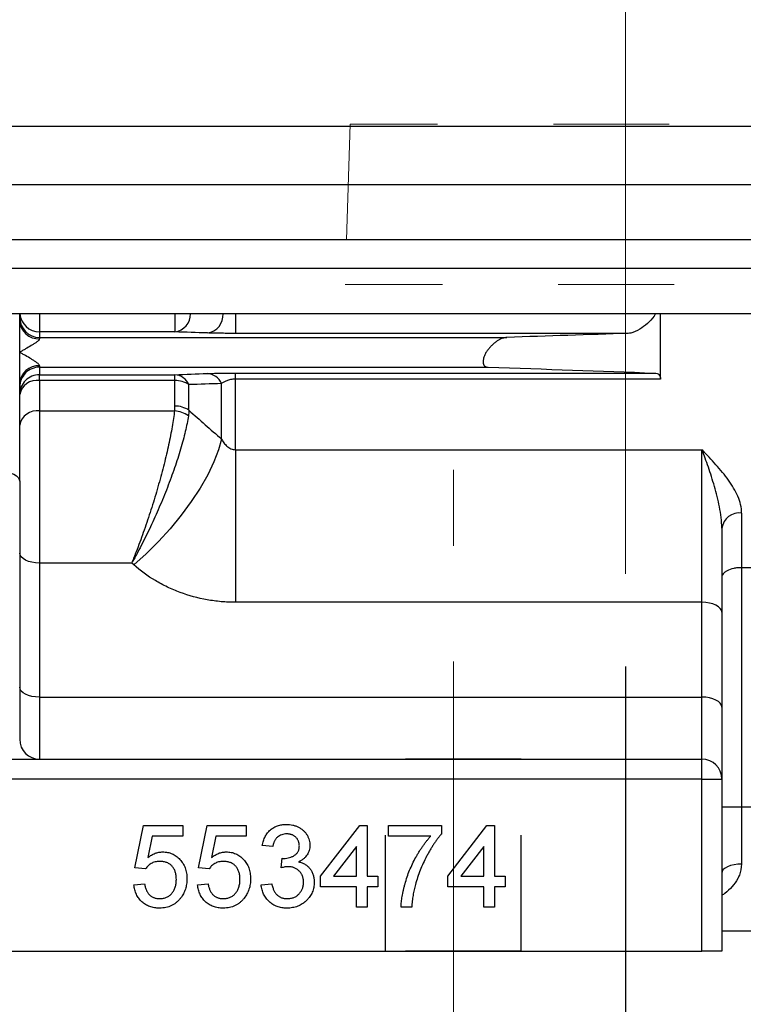
# Model space of a CAD drawing. Units: inches. Extents: x 0 to 16.8, y 0 to 10.8.
# Drawn here: x 5.3 to 6, y 4.6 to 5.4 of the extents above; entities that cross this region are included whole.
import ezdxf

# ---------------------------------------------------------------- set-up
doc = ezdxf.new("R2010")
doc.units = ezdxf.units.IN
doc.header["$MEASUREMENT"] = 0
doc.linetypes.add('CENTERX2', pattern=[0.8, 0.5, -0.1, 0.1, -0.1])
doc.linetypes.add('HIDDEN', pattern=[0.075, 0.05, -0.025])
for name, color, linetype in [('CENTER', 16, 'CENTERX2'), ('DIMENSION', 5, 'Continuous'), ('HIDDEN', 7, 'HIDDEN')]:
    doc.layers.add(name, color=color, linetype=linetype)
doc.styles.add('SLDTEXTSTYLE0', font='TXT', dxfattribs={"width": 0.605})
doc.dimstyles.new('SLDDIMSTYLE0', dxfattribs={"dimtxt": 0.1, "dimasz": 0.1, "dimexe": 0, "dimexo": 0.0625, "dimgap": 0.025, "dimtad": 0, "dimtih": 1, "dimtoh": 1, "dimlfac": 7, "dimrnd": 1e-09, "dimzin": 12, "dimdsep": 46, "dimtxsty": 'SLDTEXTSTYLE0', "dimsah": 1, "dimcen": 0.09, "dimadec": 0, "dimazin": 3, "dimtfac": 1, "dimtofl": 0, "dimtmove": 0, "dimatfit": 3, "dimfxl": 1, "dimfrac": 2, "dimtolj": 1, "dimtzin": 12, "dimarcsym": 0})
doc.dimstyles.new('SLDDIMSTYLE1', dxfattribs={"dimtxt": 0.1, "dimasz": 0.1, "dimexe": 0, "dimexo": 0.0625, "dimgap": 0.025, "dimtad": 0, "dimtih": 1, "dimtoh": 1, "dimlfac": 7, "dimrnd": 1e-09, "dimzin": 12, "dimdsep": 46, "dimtxsty": 'SLDTEXTSTYLE0', "dimsah": 1, "dimcen": 0.09, "dimadec": 0, "dimazin": 3, "dimtfac": 1, "dimtdec": 3, "dimtofl": 0, "dimtmove": 0, "dimatfit": 3, "dimfxl": 1, "dimfrac": 2, "dimtolj": 1, "dimtzin": 12, "dimarcsym": 0})
doc.dimstyles.new('SLDDIMSTYLE3', dxfattribs={"dimtxt": 0.1, "dimasz": 0.1, "dimexe": 0, "dimexo": 0.0625, "dimgap": 0.025, "dimtad": 0, "dimtih": 1, "dimtoh": 1, "dimlfac": 7, "dimrnd": 1e-09, "dimzin": 4, "dimdsep": 46, "dimtxsty": 'SLDTEXTSTYLE0', "dimsah": 1, "dimcen": 0.09, "dimadec": 0, "dimazin": 1, "dimtfac": 1, "dimtofl": 0, "dimtmove": 0, "dimatfit": 3, "dimfxl": 1, "dimfrac": 2, "dimtolj": 1, "dimtzin": 12, "dimarcsym": 0})
doc.dimstyles.new('SLDDIMSTYLE4', dxfattribs={"dimtxt": 0.1, "dimasz": 0.1, "dimexe": 0, "dimexo": 0.0625, "dimgap": 0.025, "dimtad": 0, "dimtih": 1, "dimtoh": 1, "dimlfac": 7, "dimrnd": 1e-09, "dimzin": 12, "dimdsep": 46, "dimtxsty": 'SLDTEXTSTYLE0', "dimsah": 1, "dimcen": 0.09, "dimadec": 0, "dimazin": 3, "dimtfac": 1, "dimtmove": 0, "dimatfit": 0, "dimfxl": 1, "dimfrac": 2, "dimtolj": 1, "dimtzin": 12, "dimarcsym": 0})

# ---------------------------------------------------------------- blocks, each defined once
blk = doc.blocks.new('_D_4')
at = {"layer": 'DIMENSION'}
for p, q in [((5.94878, 4.54452), (5.94878, 2.59601)), ((1.91306, 4.51737), (1.91306, 2.59601)), ((1.91306, 2.69601), (3.75917, 2.69601)), ((5.94878, 2.69601), (3.88707, 2.69601))]:
    blk.add_line(p, q, dxfattribs=at)
for centre, start, end in [((3.93076, 2.68455), 153.43495, 206.56505), ((3.71548, 2.68455), 333.43495, 26.56505)]:
    blk.add_arc(centre, 0.17159, start, end, dxfattribs=at)
for points in [[(1.91306, 2.69601), (2.01306, 2.68101), (2.01306, 2.71101)], [(5.94878, 2.69601), (5.84878, 2.71101), (5.84878, 2.68101)]]:
    blk.add_solid(points, dxfattribs=at)
at = {"layer": 'DIMENSION', "insert": (3.77729, 2.73673), "char_height": 0.1, "attachment_point": 1, "style": 'SLDTEXTSTYLE0'}
blk.add_mtext('B', dxfattribs=at)
blk = doc.blocks.new('_D_9')
at = {"layer": 'DIMENSION'}
for p, q in [((6.78903, 5.8323), (6.78903, 4.15727)), ((5.71699, 4.26737), (5.71699, 4.15727)), ((5.71699, 4.25727), (6.16215, 4.25727)), ((6.78903, 4.25727), (6.42952, 4.25727))]:
    blk.add_line(p, q, dxfattribs=at)
for points in [[(5.71699, 4.25727), (5.81699, 4.24227), (5.81699, 4.27227)], [(6.78903, 4.25727), (6.68903, 4.27227), (6.68903, 4.24227)]]:
    blk.add_solid(points, dxfattribs=at)
at = {"layer": 'DIMENSION', "insert": (6.16215, 4.30944), "char_height": 0.1, "attachment_point": 1, "style": 'SLDTEXTSTYLE0'}
blk.add_mtext('7.50', dxfattribs=at)
blk = doc.blocks.new('_D_10')
at = {"layer": 'DIMENSION'}
for p, q in [((5.0427, 4.84309), (5.0427, 3.80841)), ((5.71699, 4.26737), (5.71699, 3.80841)), ((5.0427, 3.90841), (5.25324, 3.90841)), ((5.71699, 3.90841), (5.5206, 3.90841))]:
    blk.add_line(p, q, dxfattribs=at)
for points in [[(5.0427, 3.90841), (5.1427, 3.89341), (5.1427, 3.92341)], [(5.71699, 3.90841), (5.61699, 3.92341), (5.61699, 3.89341)]]:
    blk.add_solid(points, dxfattribs=at)
at = {"layer": 'DIMENSION', "insert": (5.25324, 3.96058), "char_height": 0.1, "attachment_point": 1, "style": 'SLDTEXTSTYLE0'}
blk.add_mtext('4.72', dxfattribs=at)
blk = doc.blocks.new('_D_11')
at = {"layer": 'DIMENSION'}
for p, q in [((5.86556, 4.84309), (5.86556, 3.80841)), ((5.71699, 4.26737), (5.71699, 3.80841)), ((5.71699, 3.90841), (5.53699, 3.90841)), ((5.86556, 3.90841), (6.16215, 3.90841))]:
    blk.add_line(p, q, dxfattribs=at)
for points in [[(5.71699, 3.90841), (5.61699, 3.92341), (5.61699, 3.89341)], [(5.86556, 3.90841), (5.96556, 3.89341), (5.96556, 3.92341)]]:
    blk.add_solid(points, dxfattribs=at)
at = {"layer": 'DIMENSION', "insert": (6.16215, 3.96058), "char_height": 0.1, "attachment_point": 1, "style": 'SLDTEXTSTYLE0'}
blk.add_mtext('1.04', dxfattribs=at)

msp = doc.modelspace()

# ---------------------------------------------------------------- linework, layer by layer
at = {"color": 7, "linetype": 'Continuous', "lineweight": 25}
for p, q in [((4.7036, 5.30972), (6.20466, 5.30972)), ((6.20597, 5.25914), (4.7023, 5.25914)), ((4.6742, 5.21182), (6.23406, 5.21182)), ((6.23406, 5.1869), (4.6742, 5.1869)), ((6.23406, 5.14781), (4.6742, 5.14781)), ((5.34235, 5.14162), (5.34235, 5.14781)), ((5.89592, 5.09128), (5.89592, 5.14781)), ((5.34235, 5.11452), (5.34235, 5.14162)), ((5.35949, 5.13214), (5.35949, 5.12737)), ((5.47639, 5.13214), (5.35949, 5.13214)), ((5.86796, 5.13085), (5.52873, 5.13085)), ((5.35949, 5.12737), (5.35949, 5.12613)), ((5.35949, 5.12737), (5.76306, 5.12737)), ((5.34235, 5.08741), (5.34235, 5.11452)), ((5.35949, 5.1029), (5.35949, 5.10166)), ((5.35949, 5.10166), (5.74712, 5.10166)), ((5.35949, 5.10166), (5.35949, 5.09513)), ((5.35949, 5.09513), (5.47639, 5.09513)), ((5.35949, 5.09015), (5.35949, 5.09513)), ((5.47639, 5.09015), (5.47639, 5.09513)), ((5.52873, 5.09656), (5.8909, 5.09656)), ((5.52873, 5.09128), (5.52873, 5.09656)), ((5.34235, 5.05452), (5.34235, 5.08741)), ((5.35949, 5.09015), (5.35949, 5.06393)), ((5.47639, 5.09015), (5.35949, 5.09015)), ((5.47639, 5.06803), (5.47639, 5.09015)), ((5.48851, 5.0644), (5.48851, 5.08659)), ((5.51661, 5.03959), (5.51661, 5.08749)), ((5.52873, 5.03039), (5.52873, 5.09128)), ((5.89592, 5.09128), (5.52873, 5.09128)), ((5.35949, 5.06393), (5.4761, 5.06393)), ((5.35949, 5.06393), (5.35949, 4.93251)), ((5.34235, 5.03738), (5.34235, 5.05452)), ((5.34235, 5.00309), (5.34235, 5.03738)), ((5.52873, 5.03039), (5.93163, 5.03039)), ((5.52873, 5.03039), (5.52873, 4.89857)), ((5.93163, 4.89857), (5.93163, 5.03039)), ((5.34235, 5.00309), (5.34235, 4.78023)), ((5.96592, 4.97569), (5.96592, 4.92849)), ((5.94878, 4.96257), (5.94878, 4.89)), ((5.35949, 4.93251), (5.35949, 4.81666)), ((5.43911, 4.93251), (5.35949, 4.93251)), ((5.44085, 4.93096), (5.43911, 4.93251)), ((5.96592, 4.92849), (5.98556, 4.92849)), ((5.96592, 4.92849), (5.96592, 4.72196)), ((5.93163, 4.89857), (5.52873, 4.89857)), ((5.93163, 4.81666), (5.93163, 4.89857)), ((5.94878, 4.89), (5.94878, 4.80809)), ((5.35949, 4.81666), (5.35949, 4.76309)), ((5.35949, 4.81666), (5.93163, 4.81666)), ((5.93163, 4.76309), (5.93163, 4.81666)), ((5.94878, 4.80809), (5.94878, 4.74594)), ((5.26949, 4.76309), (5.93163, 4.76309)), ((5.93163, 4.74594), (5.93163, 4.76309)), ((5.93163, 4.74594), (5.26949, 4.74594)), ((5.93163, 4.59737), (5.93163, 4.74594)), ((5.93163, 4.74594), (5.94878, 4.74594)), ((5.94878, 4.74594), (5.94878, 4.59737)), ((5.94878, 4.72196), (5.96592, 4.72196)), ((5.96592, 4.72196), (5.96592, 4.67253)), ((5.96592, 4.72196), (5.98556, 4.72196)), ((5.44193, 4.66922), (5.44926, 4.70585)), ((5.44926, 4.70585), (5.48314, 4.70585)), ((5.48314, 4.70585), (5.48314, 4.6967)), ((5.49688, 4.66922), (5.50421, 4.70585)), ((5.50421, 4.70585), (5.53809, 4.70585)), ((5.53809, 4.70585), (5.53809, 4.6967)), ((5.60219, 4.6619), (5.63607, 4.70585)), ((5.63607, 4.70585), (5.64248, 4.70585)), ((5.64248, 4.70585), (5.64248, 4.6619)), ((5.6608, 4.6967), (5.6608, 4.70585)), ((5.6608, 4.70585), (5.70659, 4.70585)), ((5.70659, 4.70585), (5.70659, 4.69844)), ((5.71208, 4.6619), (5.74596, 4.70585)), ((5.74596, 4.70585), (5.75237, 4.70585)), ((5.75237, 4.70585), (5.75237, 4.6619)), ((5.45674, 4.6967), (5.45311, 4.6782)), ((5.48314, 4.6967), (5.45674, 4.6967)), ((5.51169, 4.6967), (5.50805, 4.6782)), ((5.53809, 4.6967), (5.51169, 4.6967)), ((5.69743, 4.6967), (5.6608, 4.6967)), ((5.56098, 4.68754), (5.55182, 4.68846)), ((5.63333, 4.68763), (5.61349, 4.6619)), ((5.63333, 4.6619), (5.63333, 4.68763)), ((5.74322, 4.68763), (5.72338, 4.6619)), ((5.74322, 4.6619), (5.74322, 4.68763)), ((5.56822, 4.66922), (5.56917, 4.67747)), ((5.45109, 4.66831), (5.44193, 4.66922)), ((5.50604, 4.66831), (5.49688, 4.66922)), ((5.60219, 4.65274), (5.60219, 4.6619)), ((5.61349, 4.6619), (5.63333, 4.6619)), ((5.64248, 4.6619), (5.65164, 4.6619)), ((5.65164, 4.6619), (5.65164, 4.65274)), ((5.71208, 4.65274), (5.71208, 4.6619)), ((5.72338, 4.6619), (5.74322, 4.6619)), ((5.75237, 4.6619), (5.76153, 4.6619)), ((5.76153, 4.6619), (5.76153, 4.65274)), ((5.44102, 4.65457), (5.45018, 4.65549)), ((5.49596, 4.65457), (5.50512, 4.65549)), ((5.55091, 4.65457), (5.56007, 4.65549)), ((5.63333, 4.65274), (5.60219, 4.65274)), ((5.63333, 4.63534), (5.63333, 4.65274)), ((5.65164, 4.65274), (5.64248, 4.65274)), ((5.64248, 4.65274), (5.64248, 4.63534)), ((5.74322, 4.65274), (5.71208, 4.65274)), ((5.74322, 4.63534), (5.74322, 4.65274)), ((5.76153, 4.65274), (5.75237, 4.65274)), ((5.75237, 4.65274), (5.75237, 4.63534)), ((5.64248, 4.63534), (5.63333, 4.63534)), ((5.68095, 4.63534), (5.67179, 4.63534)), ((5.75237, 4.63534), (5.74322, 4.63534)), ((5.94878, 4.61482), (5.98556, 4.61482)), ((5.26949, 4.59737), (5.93163, 4.59737)), ((5.94878, 4.59737), (5.93163, 4.59737))]:
    msp.add_line(p, q, dxfattribs=at)
at = {"color": 7, "linetype": 'HIDDEN', "lineweight": 18}
for p, q in [((5.62776, 5.31166), (5.62353, 5.17309)), ((6.1033, 5.31166), (5.62782, 5.31166)), ((6.10753, 5.17309), (5.62359, 5.17309))]:
    msp.add_line(p, q, dxfattribs=at)
at = {"color": 8, "linetype": 'Continuous', "lineweight": 25}
for p, q in [((5.35949, 5.14781), (5.35949, 5.13214)), ((5.47639, 5.14781), (5.47639, 5.13214)), ((5.52873, 5.14781), (5.52873, 5.13085))]:
    msp.add_line(p, q, dxfattribs=at)
at = {"color": 7, "linetype": 'Continuous', "lineweight": 25, "flags": 128}
for points in [[(5.51661, 5.03959), (5.5141, 5.03015), (5.51014, 5.01982), (5.50482, 5.00878), (5.49823, 4.99727), (5.49051, 4.98551), (5.48181, 4.97372), (5.4723, 4.96215), (5.46217, 4.95102), (5.45161, 4.94056), (5.44085, 4.93096)], [(5.3252, 5.01166), (5.32855, 5.0115), (5.33176, 5.01101), (5.33473, 5.01022), (5.33733, 5.00915), (5.33946, 5.00785), (5.34104, 5.00637), (5.34202, 5.00476), (5.34235, 5.00309)], [(5.35949, 4.93251), (5.35614, 4.93267), (5.35293, 4.93316), (5.34997, 4.93395), (5.34737, 4.93502), (5.34524, 4.93632), (5.34365, 4.9378), (5.34268, 4.93941), (5.34235, 4.94108)], [(5.94878, 4.89), (5.94845, 4.89167), (5.94747, 4.89328), (5.94589, 4.89476), (5.94375, 4.89606), (5.94116, 4.89713), (5.93819, 4.89792), (5.93498, 4.89841), (5.93163, 4.89857)], [(5.35949, 4.81666), (5.35614, 4.81682), (5.35293, 4.81731), (5.34997, 4.8181), (5.34737, 4.81917), (5.34524, 4.82047), (5.34365, 4.82195), (5.34268, 4.82356), (5.34235, 4.82523)], [(5.94878, 4.80809), (5.94845, 4.80976), (5.94747, 4.81137), (5.94589, 4.81285), (5.94375, 4.81415), (5.94116, 4.81521), (5.93819, 4.81601), (5.93498, 4.81649), (5.93163, 4.81666)], [(5.96592, 4.67253), (5.96257, 4.67238), (5.95936, 4.67193), (5.95639, 4.6712), (5.9538, 4.67021), (5.95166, 4.66902), (5.95008, 4.66765), (5.9491, 4.66616), (5.94878, 4.66462)]]:
    msp.add_lwpolyline(points, dxfattribs=at)
at = {"color": 8, "linetype": 'Continuous', "lineweight": 25}
for centre, radius, start, end in [((5.35949, 5.14928), 0.01714, 184.91409, 270.00924), ((5.47421, 5.14771), 0.01572, 277.96348, 0.38756), ((5.50221, 5.14686), 0.01584, 278.28851, 3.42656)]:
    msp.add_arc(centre, radius, start, end, dxfattribs=at)
at = {"color": 7, "linetype": 'Continuous', "lineweight": 25}
for centre, radius, start, end in [((5.35949, 5.14451), 0.01714, 180.00982, 270.00982), ((5.3587, 5.14249), 0.01638, 183.04917, 272.75471), ((5.3587, 5.08654), 0.01638, 87.24529, 176.95083), ((5.35949, 5.08452), 0.01714, 89.99018, 179.99018), ((5.35949, 5.07799), 0.01714, 89.99018, 179.99018), ((5.47548, 5.08097), 0.01419, 23.33927, 86.33563), ((5.50354, 5.08207), 0.01415, 22.50101, 86.14976), ((5.35736, 5.07499), 0.01531, 82.00445, 168.69056), ((5.47676, 5.06899), 0.02116, 56.25818, 90.99672), ((5.35747, 5.04869), 0.01537, 82.43838, 169.56572), ((5.47486, 5.04202), 0.02194, 53.02744, 86.76994), ((5.47674, 5.04718), 0.02086, 55.64936, 90.9686), ((5.96414, 4.96025), 0.01554, 83.44661, 171.42655), ((5.35949, 4.78023), 0.01714, 180, 270), ((5.93163, 4.74594), 0.01714, 0, 90)]:
    msp.add_arc(centre, radius, start, end, dxfattribs=at)
for points, knots in [([(5.89153, 5.14781), (5.89113, 5.14714), (5.88918, 5.14392), (5.88439, 5.13911), (5.87752, 5.13381), (5.87179, 5.13122), (5.8687, 5.13092), (5.86796, 5.13085)], [0, 0, 0, 0, 0.066313, 0.319938, 0.581291, 0.900243, 1, 1, 1, 1]), ([(5.52873, 5.13085), (5.52753, 5.13085), (5.52634, 5.13085), (5.52398, 5.13086), (5.5228, 5.13086), (5.51936, 5.13089), (5.51719, 5.13091), (5.51409, 5.13096), (5.51308, 5.13097), (5.51114, 5.13101), (5.51022, 5.13103), (5.50756, 5.13109), (5.50595, 5.13114), (5.50449, 5.13119)], [0, 0, 0, 0, 0.125, 0.125, 0.25, 0.25, 0.5, 0.5, 0.625, 0.625, 0.75, 0.75, 1, 1, 1, 1]), ([(5.35949, 5.12613), (5.35949, 5.12571), (5.35911, 5.12521), (5.35808, 5.12419), (5.35745, 5.12369), (5.35608, 5.1227), (5.35534, 5.1222), (5.35382, 5.12122), (5.35304, 5.12073), (5.35066, 5.11928), (5.34901, 5.11832), (5.34653, 5.11689), (5.34569, 5.11642), (5.34444, 5.1157), (5.34402, 5.11547), (5.34319, 5.11499), (5.34277, 5.11476), (5.34235, 5.11452)], [0, 0, 0, 0, 0.125, 0.125, 0.25, 0.25, 0.375, 0.375, 0.5, 0.5, 0.75, 0.75, 0.875, 0.875, 0.9375, 0.9375, 1, 1, 1, 1]), ([(5.76306, 5.12737), (5.76179, 5.12733), (5.76045, 5.12701), (5.75766, 5.12594), (5.75625, 5.1252), (5.75412, 5.12382), (5.75341, 5.12331), (5.75201, 5.12221), (5.75132, 5.12162), (5.74997, 5.12037), (5.74931, 5.1197), (5.74801, 5.11827), (5.74737, 5.1175), (5.74618, 5.11591), (5.74562, 5.11508), (5.74458, 5.11335), (5.74411, 5.11246), (5.74333, 5.11065), (5.74302, 5.10973), (5.74261, 5.10797), (5.74251, 5.1071), (5.74255, 5.10555), (5.74269, 5.10485), (5.74318, 5.10367), (5.74353, 5.10318), (5.74478, 5.10205), (5.74589, 5.1017), (5.74712, 5.10166)], [0, 0, 0, 0, 0.125, 0.125, 0.25, 0.25, 0.3125, 0.3125, 0.375, 0.375, 0.4375, 0.4375, 0.5, 0.5, 0.5625, 0.5625, 0.625, 0.625, 0.6875, 0.6875, 0.75, 0.75, 0.8125, 0.8125, 0.875, 0.875, 1, 1, 1, 1]), ([(5.35949, 5.1029), (5.35949, 5.10332), (5.35911, 5.10382), (5.35808, 5.10484), (5.35745, 5.10534), (5.35608, 5.10633), (5.35534, 5.10683), (5.35382, 5.10781), (5.35304, 5.1083), (5.35066, 5.10975), (5.34901, 5.11071), (5.34653, 5.11214), (5.34569, 5.11261), (5.34444, 5.11333), (5.34402, 5.11356), (5.34319, 5.11404), (5.34277, 5.11427), (5.34235, 5.11452)], [0, 0, 0, 0, 0.125, 0.125, 0.25, 0.25, 0.375, 0.375, 0.5, 0.5, 0.75, 0.75, 0.875, 0.875, 0.9375, 0.9375, 1, 1, 1, 1]), ([(5.50449, 5.09619), (5.5059, 5.09624), (5.50745, 5.09629), (5.51091, 5.09638), (5.51284, 5.09642), (5.51593, 5.09647), (5.517, 5.09649), (5.51922, 5.09652), (5.52037, 5.09653), (5.52387, 5.09655), (5.52627, 5.09656), (5.52873, 5.09656)], [0, 0, 0, 0, 0.25, 0.25, 0.5, 0.5, 0.625, 0.625, 0.75, 0.75, 1, 1, 1, 1]), ([(5.8909, 5.09656), (5.8916, 5.09654), (5.89226, 5.09643), (5.89346, 5.096), (5.89401, 5.09568), (5.89491, 5.09482), (5.89528, 5.09428), (5.89579, 5.09294), (5.89592, 5.09216), (5.89592, 5.09128)], [0, 0, 0, 0, 0.25, 0.25, 0.5, 0.5, 0.75, 0.75, 1, 1, 1, 1]), ([(5.52873, 5.09128), (5.528, 5.09128), (5.52728, 5.09124), (5.52587, 5.09111), (5.52519, 5.09101), (5.52327, 5.09065), (5.52217, 5.09032), (5.52022, 5.0896), (5.51936, 5.0892), (5.51786, 5.08837), (5.5172, 5.08794), (5.51661, 5.08749)], [0, 0, 0, 0, 0.125, 0.125, 0.25, 0.25, 0.5, 0.5, 0.75, 0.75, 1, 1, 1, 1]), ([(5.4761, 5.06393), (5.47558, 5.05966), (5.4749, 5.05508), (5.47362, 5.04777), (5.47315, 5.04526), (5.47213, 5.04009), (5.47158, 5.03742), (5.46981, 5.02926), (5.4685, 5.02368), (5.46634, 5.01512), (5.46559, 5.01223), (5.46402, 5.00638), (5.4632, 5.00342), (5.46069, 4.99455), (5.45893, 4.98866), (5.45618, 4.97985), (5.45524, 4.97692), (5.45332, 4.97107), (5.45234, 4.96814), (5.44938, 4.95949), (5.44737, 4.95387), (5.4443, 4.94566), (5.44326, 4.94295), (5.44171, 4.93897), (5.44119, 4.93766), (5.44041, 4.93571), (5.44015, 4.93506), (5.43963, 4.93378), (5.43937, 4.93313), (5.43911, 4.93251)], [0, 0, 0, 0, 0.125, 0.125, 0.1875, 0.1875, 0.25, 0.25, 0.375, 0.375, 0.4375, 0.4375, 0.5, 0.5, 0.625, 0.625, 0.6875, 0.6875, 0.75, 0.75, 0.875, 0.875, 0.9375, 0.9375, 0.96875, 0.96875, 0.984375, 0.984375, 1, 1, 1, 1]), ([(5.48805, 5.05955), (5.48738, 5.05534), (5.48647, 5.05084), (5.48478, 5.04368), (5.48416, 5.04123), (5.48281, 5.03618), (5.48208, 5.03358), (5.47974, 5.02563), (5.478, 5.02021), (5.47514, 5.0119), (5.47415, 5.0091), (5.47207, 5.00344), (5.47099, 5.00057), (5.46767, 4.99199), (5.46534, 4.98631), (5.4617, 4.97783), (5.46046, 4.97501), (5.45792, 4.96939), (5.45662, 4.96658), (5.4527, 4.95828), (5.45004, 4.95289), (5.44598, 4.94504), (5.44461, 4.94246), (5.44255, 4.93866), (5.44186, 4.93741), (5.44083, 4.93556), (5.44049, 4.93494), (5.4398, 4.93372), (5.43945, 4.9331), (5.43911, 4.93251)], [0, 0, 0, 0, 0.125, 0.125, 0.1875, 0.1875, 0.25, 0.25, 0.375, 0.375, 0.4375, 0.4375, 0.5, 0.5, 0.625, 0.625, 0.6875, 0.6875, 0.75, 0.75, 0.875, 0.875, 0.9375, 0.9375, 0.96875, 0.96875, 0.984375, 0.984375, 1, 1, 1, 1]), ([(5.51661, 5.03959), (5.51723, 5.03843), (5.51793, 5.03733), (5.5195, 5.03524), (5.52039, 5.03426), (5.52241, 5.03251), (5.52354, 5.03176), (5.52602, 5.0307), (5.52737, 5.03039), (5.52873, 5.03039)], [0, 0, 0, 0, 0.25, 0.25, 0.5, 0.5, 0.75, 0.75, 1, 1, 1, 1]), ([(5.96592, 4.97569), (5.96592, 4.97814), (5.9656, 4.98057), (5.96446, 4.98538), (5.96364, 4.98777), (5.9616, 4.99253), (5.96037, 4.99489), (5.95764, 4.99953), (5.95612, 5.00181), (5.95126, 5.00858), (5.94757, 5.013), (5.94174, 5.01955), (5.93975, 5.02172), (5.93672, 5.02497), (5.93571, 5.02606), (5.93367, 5.02822), (5.93265, 5.02932), (5.93163, 5.03039)], [0, 0, 0, 0, 0.125, 0.125, 0.25, 0.25, 0.375, 0.375, 0.5, 0.5, 0.75, 0.75, 0.875, 0.875, 0.9375, 0.9375, 1, 1, 1, 1]), ([(5.94878, 4.96257), (5.94878, 4.96567), (5.94855, 4.96875), (5.94782, 4.97489), (5.94732, 4.97794), (5.94555, 4.98702), (5.94404, 4.99293), (5.94077, 5.00439), (5.939, 5.00995), (5.93627, 5.0179), (5.93535, 5.02049), (5.9335, 5.02554), (5.93256, 5.02801), (5.93163, 5.03039)], [0, 0, 0, 0, 0.125, 0.125, 0.25, 0.25, 0.5, 0.5, 0.75, 0.75, 0.875, 0.875, 1, 1, 1, 1]), ([(5.52873, 4.89857), (5.52461, 4.89857), (5.5205, 4.89875), (5.51231, 4.89948), (5.50824, 4.90002), (5.49626, 4.90217), (5.4885, 4.90427), (5.47723, 4.90844), (5.47351, 4.91002), (5.46634, 4.91344), (5.46287, 4.9153), (5.45282, 4.92129), (5.4466, 4.92584), (5.44085, 4.93096)], [0, 0, 0, 0, 0.125, 0.125, 0.25, 0.25, 0.5, 0.5, 0.625, 0.625, 0.75, 0.75, 1, 1, 1, 1]), ([(5.96592, 4.92849), (5.96472, 4.92849), (5.96354, 4.92843), (5.96124, 4.92819), (5.9601, 4.928), (5.95691, 4.92731), (5.95501, 4.92664), (5.95271, 4.92544), (5.95202, 4.925), (5.95085, 4.92408), (5.95036, 4.92361), (5.94957, 4.92261), (5.94927, 4.9221), (5.94897, 4.92132), (5.9489, 4.92107), (5.9488, 4.92054), (5.94878, 4.92028), (5.94878, 4.92002)], [0, 0, 0, 0, 0.125, 0.125, 0.25, 0.25, 0.5, 0.5, 0.625, 0.625, 0.75, 0.75, 0.875, 0.875, 0.9375, 0.9375, 1, 1, 1, 1]), ([(5.55182, 4.68846), (5.55197, 4.68916), (5.55225, 4.69055), (5.55282, 4.69256), (5.55352, 4.69444), (5.55436, 4.69619), (5.5553, 4.69783), (5.55638, 4.69934), (5.55758, 4.70073), (5.5589, 4.702), (5.56033, 4.70313), (5.56185, 4.7041), (5.56345, 4.70493), (5.56514, 4.70559), (5.56692, 4.70613), (5.56878, 4.70649), (5.57072, 4.70674), (5.57204, 4.70676), (5.57272, 4.70677)], [0, 0, 0, 0, 0.071036, 0.139343, 0.204958, 0.268332, 0.330129, 0.390664, 0.450861, 0.510587, 0.570374, 0.629455, 0.687994, 0.747581, 0.807839, 0.870034, 0.93381, 1, 1, 1, 1]), ([(5.57272, 4.70677), (5.57365, 4.70674), (5.57548, 4.70668), (5.57817, 4.70621), (5.58075, 4.70543), (5.58318, 4.70436), (5.58544, 4.70305), (5.58744, 4.70148), (5.58915, 4.69967), (5.59054, 4.69765), (5.59164, 4.6955), (5.59246, 4.69327), (5.59294, 4.69096), (5.593, 4.6894), (5.59303, 4.68861)], [0, 0, 0, 0, 0.092054, 0.1810079, 0.2691301, 0.3571375, 0.443549, 0.5264334, 0.6074529, 0.6883846, 0.7678538, 0.8455306, 0.9225294, 1, 1, 1, 1]), ([(5.573, 4.69853), (5.57223, 4.6985), (5.57075, 4.69844), (5.56864, 4.69791), (5.56672, 4.69704), (5.56529, 4.69603), (5.56428, 4.69506), (5.5636, 4.69424), (5.56298, 4.69333), (5.56243, 4.69234), (5.56197, 4.69126), (5.56154, 4.6901), (5.56122, 4.68885), (5.56106, 4.68798), (5.56098, 4.68754)], [0, 0, 0, 0, 0.127797, 0.246795, 0.362284, 0.477652, 0.536237, 0.59559, 0.656344, 0.719085, 0.784349, 0.852876, 0.924551, 1, 1, 1, 1]), ([(5.58388, 4.68831), (5.58387, 4.68867), (5.58386, 4.68938), (5.58371, 4.69043), (5.58346, 4.69141), (5.58313, 4.69235), (5.5827, 4.69325), (5.58217, 4.69409), (5.58156, 4.6949), (5.58083, 4.69563), (5.58006, 4.69632), (5.57921, 4.69691), (5.57831, 4.69742), (5.57735, 4.69781), (5.57634, 4.69813), (5.57528, 4.69836), (5.57416, 4.69851), (5.57339, 4.69852), (5.573, 4.69853)], [0, 0, 0, 0, 0.065093, 0.127304, 0.188122, 0.247131, 0.306077, 0.365678, 0.426103, 0.487841, 0.550317, 0.611805, 0.672737, 0.734883, 0.79768, 0.862475, 0.929775, 1, 1, 1, 1]), ([(5.67179, 4.63534), (5.67181, 4.63605), (5.67185, 4.63751), (5.67205, 4.63976), (5.67232, 4.64212), (5.6727, 4.64458), (5.67317, 4.64715), (5.67374, 4.64984), (5.67442, 4.65262), (5.67543, 4.65649), (5.67692, 4.66135), (5.67909, 4.6671), (5.68159, 4.67275), (5.68398, 4.67733), (5.68602, 4.68089), (5.68756, 4.68348), (5.68915, 4.68595), (5.69075, 4.68831), (5.69237, 4.69057), (5.69403, 4.69271), (5.69569, 4.69476), (5.69686, 4.69606), (5.69743, 4.6967)], [0, 0, 0, 0, 0.031516, 0.06481, 0.099912, 0.136676, 0.175144, 0.215766, 0.258158, 0.302294, 0.392742, 0.4833, 0.574414, 0.666292, 0.71201, 0.756373, 0.799815, 0.841961, 0.882843, 0.922918, 0.961966, 1, 1, 1, 1]), ([(5.70659, 4.69844), (5.70605, 4.69781), (5.70495, 4.69652), (5.70335, 4.69447), (5.70174, 4.69228), (5.70016, 4.68995), (5.69857, 4.68747), (5.69698, 4.68485), (5.69539, 4.68209), (5.69331, 4.67823), (5.69082, 4.67328), (5.68823, 4.66719), (5.68594, 4.66103), (5.68472, 4.65685), (5.68411, 4.65476)], [0, 0, 0, 0, 0.050273, 0.102792, 0.157615, 0.214634, 0.274064, 0.335948, 0.400322, 0.467079, 0.602073, 0.735748, 0.868203, 1, 1, 1, 1]), ([(5.57048, 4.67737), (5.57133, 4.6774), (5.57298, 4.67746), (5.57539, 4.67799), (5.57767, 4.67881), (5.57943, 4.6798), (5.58074, 4.68072), (5.58156, 4.68156), (5.58231, 4.68244), (5.58286, 4.68346), (5.58334, 4.68454), (5.58364, 4.68572), (5.58385, 4.68699), (5.58387, 4.68786), (5.58388, 4.68831)], [0, 0, 0, 0, 0.129789, 0.254605, 0.378435, 0.50292, 0.565018, 0.624848, 0.683448, 0.742765, 0.802757, 0.86522, 0.930779, 1, 1, 1, 1]), ([(5.59303, 4.68861), (5.593, 4.68787), (5.59294, 4.68641), (5.59247, 4.68427), (5.59168, 4.68224), (5.59061, 4.68032), (5.58923, 4.67854), (5.58753, 4.67696), (5.58554, 4.67555), (5.58405, 4.67482), (5.58329, 4.67445)], [0, 0, 0, 0, 0.1219512, 0.2407868, 0.3585499, 0.4790658, 0.6015185, 0.7275505, 0.8599321, 1, 1, 1, 1]), ([(5.45311, 4.6782), (5.45361, 4.67858), (5.45461, 4.67932), (5.45615, 4.68029), (5.45772, 4.68112), (5.45931, 4.68179), (5.46092, 4.68231), (5.46254, 4.68268), (5.46419, 4.68292), (5.46529, 4.68295), (5.46584, 4.68296)], [0, 0, 0, 0, 0.136729, 0.268515, 0.395529, 0.52, 0.640496, 0.761236, 0.880107, 1, 1, 1, 1]), ([(5.46584, 4.68296), (5.46657, 4.68294), (5.46799, 4.6829), (5.47008, 4.6826), (5.47208, 4.68208), (5.474, 4.68138), (5.47583, 4.68045), (5.47757, 4.67933), (5.47922, 4.67801), (5.48077, 4.6765), (5.48218, 4.67483), (5.48344, 4.67304), (5.48447, 4.67111), (5.48533, 4.66909), (5.48598, 4.66693), (5.48648, 4.66467), (5.48674, 4.66229), (5.48678, 4.66067), (5.48681, 4.65984)], [0, 0, 0, 0, 0.061997, 0.122088, 0.181375, 0.239508, 0.297836, 0.35688, 0.417282, 0.47964, 0.5425, 0.604962, 0.666991, 0.730216, 0.794173, 0.860458, 0.928578, 1, 1, 1, 1]), ([(5.50805, 4.6782), (5.50856, 4.67858), (5.50955, 4.67932), (5.5111, 4.68029), (5.51267, 4.68112), (5.51425, 4.68179), (5.51586, 4.68231), (5.51749, 4.68268), (5.51913, 4.68292), (5.52023, 4.68295), (5.52079, 4.68296)], [0, 0, 0, 0, 0.136729, 0.268515, 0.395529, 0.52, 0.640496, 0.761236, 0.880107, 1, 1, 1, 1]), ([(5.52079, 4.68296), (5.52151, 4.68294), (5.52293, 4.6829), (5.52502, 4.6826), (5.52702, 4.68208), (5.52895, 4.68138), (5.53077, 4.68045), (5.53251, 4.67933), (5.53416, 4.67801), (5.53572, 4.6765), (5.53712, 4.67483), (5.53838, 4.67304), (5.53941, 4.67111), (5.54028, 4.66909), (5.54093, 4.66693), (5.54142, 4.66467), (5.54169, 4.66229), (5.54173, 4.66067), (5.54175, 4.65984)], [0, 0, 0, 0, 0.061997, 0.122088, 0.181375, 0.239508, 0.297836, 0.35688, 0.417282, 0.47964, 0.5425, 0.604962, 0.666991, 0.730216, 0.794173, 0.860458, 0.928578, 1, 1, 1, 1]), ([(5.56917, 4.67747), (5.56941, 4.67744), (5.56985, 4.67739), (5.57029, 4.67737), (5.57048, 4.67737)], [0, 0, 0, 0, 0.5660412, 1, 1, 1, 1]), ([(5.46331, 4.67472), (5.4626, 4.6747), (5.46123, 4.67466), (5.45927, 4.67432), (5.45748, 4.67378), (5.45589, 4.67297), (5.45447, 4.672), (5.45319, 4.67091), (5.45204, 4.66969), (5.45141, 4.66877), (5.45109, 4.66831)], [0, 0, 0, 0, 0.14786, 0.283561, 0.412369, 0.534236, 0.652692, 0.768663, 0.883652, 1, 1, 1, 1]), ([(5.47765, 4.65929), (5.47764, 4.65988), (5.47762, 4.66101), (5.47745, 4.66266), (5.47715, 4.66421), (5.47678, 4.66568), (5.47626, 4.66705), (5.47564, 4.66833), (5.47489, 4.6695), (5.47405, 4.6706), (5.47309, 4.67158), (5.472, 4.67241), (5.47083, 4.67313), (5.46953, 4.67372), (5.46813, 4.67416), (5.46662, 4.6745), (5.465, 4.67467), (5.46388, 4.6747), (5.46331, 4.67472)], [0, 0, 0, 0, 0.072866, 0.141887, 0.207453, 0.270438, 0.331641, 0.390108, 0.448069, 0.505503, 0.562488, 0.619084, 0.676416, 0.735452, 0.796241, 0.860406, 0.928305, 1, 1, 1, 1]), ([(5.51826, 4.67472), (5.51754, 4.6747), (5.51618, 4.67466), (5.51422, 4.67432), (5.51243, 4.67378), (5.51084, 4.67297), (5.50942, 4.672), (5.50814, 4.67091), (5.50699, 4.66969), (5.50635, 4.66877), (5.50604, 4.66831)], [0, 0, 0, 0, 0.14786, 0.283561, 0.412369, 0.534236, 0.652692, 0.768663, 0.883652, 1, 1, 1, 1]), ([(5.53259, 4.65929), (5.53258, 4.65988), (5.53256, 4.66101), (5.53239, 4.66266), (5.5321, 4.66421), (5.53172, 4.66568), (5.5312, 4.66705), (5.53059, 4.66833), (5.52984, 4.6695), (5.529, 4.6706), (5.52804, 4.67158), (5.52695, 4.67241), (5.52577, 4.67313), (5.52448, 4.67372), (5.52307, 4.67416), (5.52157, 4.6745), (5.51994, 4.67467), (5.51883, 4.6747), (5.51826, 4.67472)], [0, 0, 0, 0, 0.072866, 0.141887, 0.207453, 0.270438, 0.331641, 0.390108, 0.448069, 0.505503, 0.562488, 0.619084, 0.676416, 0.735452, 0.796241, 0.860406, 0.928305, 1, 1, 1, 1]), ([(5.57415, 4.6702), (5.57373, 4.67019), (5.57283, 4.67016), (5.57143, 4.66995), (5.56987, 4.66966), (5.56879, 4.66937), (5.56822, 4.66922)], [0, 0, 0, 0, 0.209403, 0.444401, 0.708272, 1, 1, 1, 1]), ([(5.58754, 4.6569), (5.58753, 4.65738), (5.58751, 4.6583), (5.58733, 4.65966), (5.58703, 4.66095), (5.58662, 4.66217), (5.58608, 4.66334), (5.58544, 4.66445), (5.58466, 4.66548), (5.58377, 4.66645), (5.58281, 4.66734), (5.58176, 4.66809), (5.58065, 4.66875), (5.57947, 4.66927), (5.57823, 4.66969), (5.57693, 4.66999), (5.57556, 4.67017), (5.57462, 4.67019), (5.57415, 4.6702)], [0, 0, 0, 0, 0.067051, 0.13118, 0.193722, 0.254499, 0.314763, 0.375117, 0.436023, 0.498297, 0.560571, 0.621619, 0.681973, 0.742853, 0.804272, 0.867473, 0.932273, 1, 1, 1, 1]), ([(5.58329, 4.67445), (5.5838, 4.67432), (5.58481, 4.67406), (5.58625, 4.67354), (5.58761, 4.67292), (5.58889, 4.67223), (5.59008, 4.6714), (5.59119, 4.6705), (5.5922, 4.66948), (5.59314, 4.66837), (5.59398, 4.6672), (5.5947, 4.66592), (5.59531, 4.66459), (5.59584, 4.66318), (5.59622, 4.66169), (5.59649, 4.66013), (5.59667, 4.65851), (5.59669, 4.6574), (5.5967, 4.65683)], [0, 0, 0, 0, 0.065828, 0.128938, 0.190858, 0.251186, 0.310974, 0.37005, 0.429672, 0.489507, 0.549975, 0.610075, 0.670915, 0.732909, 0.796711, 0.861825, 0.929892, 1, 1, 1, 1]), ([(5.46321, 4.63443), (5.46244, 4.63444), (5.46094, 4.63447), (5.45874, 4.63474), (5.45664, 4.63516), (5.45466, 4.63577), (5.45277, 4.63653), (5.45101, 4.63751), (5.44934, 4.63862), (5.44779, 4.63991), (5.44639, 4.64134), (5.44513, 4.6429), (5.44403, 4.64457), (5.4431, 4.64636), (5.44233, 4.64825), (5.44173, 4.65026), (5.44126, 4.65237), (5.4411, 4.65383), (5.44102, 4.65457)], [0, 0, 0, 0, 0.069298, 0.135561, 0.199671, 0.261716, 0.322662, 0.382907, 0.443032, 0.503501, 0.563724, 0.62398, 0.683629, 0.743848, 0.805192, 0.867649, 0.932778, 1, 1, 1, 1]), ([(5.45018, 4.65549), (5.45027, 4.65497), (5.45044, 4.65397), (5.45078, 4.65252), (5.45122, 4.65117), (5.45171, 4.64991), (5.45229, 4.64875), (5.45292, 4.64769), (5.45367, 4.64674), (5.45445, 4.64588), (5.45531, 4.64511), (5.45625, 4.64447), (5.45726, 4.64391), (5.45833, 4.64345), (5.45947, 4.64311), (5.46068, 4.64284), (5.46195, 4.64271), (5.46282, 4.64268), (5.46327, 4.64267)], [0, 0, 0, 0, 0.0773613, 0.1504798, 0.2199772, 0.286681, 0.3496785, 0.4106796, 0.4694271, 0.5267557, 0.583142, 0.6388244, 0.6952635, 0.7526958, 0.8108492, 0.8713563, 0.9344364, 1, 1, 1, 1]), ([(5.46327, 4.64267), (5.46381, 4.64268), (5.46488, 4.64271), (5.46643, 4.64292), (5.46789, 4.64328), (5.46926, 4.64378), (5.47055, 4.64441), (5.47173, 4.64522), (5.47285, 4.64613), (5.47384, 4.64721), (5.47474, 4.64839), (5.47552, 4.64968), (5.47617, 4.65105), (5.47672, 4.65252), (5.47713, 4.65409), (5.47743, 4.65574), (5.47762, 4.65749), (5.47764, 4.65868), (5.47765, 4.65929)], [0, 0, 0, 0, 0.065801, 0.128677, 0.188676, 0.247598, 0.304849, 0.361786, 0.419523, 0.478682, 0.53877, 0.598799, 0.660184, 0.722952, 0.787993, 0.855404, 0.926153, 1, 1, 1, 1]), ([(5.48681, 4.65984), (5.48679, 4.65905), (5.48676, 4.65748), (5.4865, 4.65517), (5.48606, 4.65295), (5.48548, 4.65081), (5.4847, 4.64875), (5.48375, 4.64678), (5.48266, 4.64487), (5.48178, 4.64369), (5.48134, 4.6431)], [0, 0, 0, 0, 0.132462, 0.26165, 0.387547, 0.510782, 0.632675, 0.75466, 0.876523, 1, 1, 1, 1]), ([(5.51816, 4.63443), (5.51739, 4.63444), (5.51588, 4.63447), (5.51368, 4.63474), (5.51159, 4.63516), (5.5096, 4.63577), (5.50772, 4.63653), (5.50595, 4.63751), (5.50428, 4.63862), (5.50274, 4.63991), (5.50133, 4.64134), (5.50008, 4.6429), (5.49898, 4.64457), (5.49805, 4.64636), (5.49727, 4.64825), (5.49668, 4.65026), (5.49621, 4.65237), (5.49605, 4.65383), (5.49596, 4.65457)], [0, 0, 0, 0, 0.069298, 0.135561, 0.199671, 0.261716, 0.322662, 0.382907, 0.443032, 0.503501, 0.563724, 0.62398, 0.683629, 0.743848, 0.805192, 0.867649, 0.932778, 1, 1, 1, 1]), ([(5.50512, 4.65549), (5.50521, 4.65497), (5.50539, 4.65397), (5.50572, 4.65252), (5.50616, 4.65117), (5.50665, 4.64991), (5.50723, 4.64875), (5.50787, 4.64769), (5.50861, 4.64674), (5.50939, 4.64588), (5.51025, 4.64511), (5.5112, 4.64447), (5.5122, 4.64391), (5.51327, 4.64345), (5.51442, 4.64311), (5.51562, 4.64284), (5.5169, 4.64271), (5.51777, 4.64268), (5.51821, 4.64267)], [0, 0, 0, 0, 0.0773613, 0.1504798, 0.2199772, 0.286681, 0.3496785, 0.4106796, 0.4694271, 0.5267557, 0.583142, 0.6388244, 0.6952635, 0.7526958, 0.8108492, 0.8713563, 0.9344364, 1, 1, 1, 1]), ([(5.51821, 4.64267), (5.51876, 4.64268), (5.51982, 4.64271), (5.52137, 4.64292), (5.52283, 4.64328), (5.5242, 4.64378), (5.5255, 4.64441), (5.52667, 4.64522), (5.52779, 4.64613), (5.52878, 4.64721), (5.52968, 4.64839), (5.53046, 4.64968), (5.53112, 4.65105), (5.53167, 4.65252), (5.53207, 4.65409), (5.53237, 4.65574), (5.53257, 4.65749), (5.53258, 4.65868), (5.53259, 4.65929)], [0, 0, 0, 0, 0.065801, 0.128677, 0.188676, 0.247598, 0.304849, 0.361786, 0.419523, 0.478682, 0.53877, 0.598799, 0.660184, 0.722952, 0.787993, 0.855404, 0.926153, 1, 1, 1, 1]), ([(5.54175, 4.65984), (5.54173, 4.65905), (5.5417, 4.65748), (5.54144, 4.65517), (5.54101, 4.65295), (5.54043, 4.65081), (5.53965, 4.64875), (5.5387, 4.64678), (5.5376, 4.64487), (5.53673, 4.64369), (5.53629, 4.6431)], [0, 0, 0, 0, 0.132462, 0.26165, 0.387547, 0.510782, 0.632675, 0.75466, 0.876523, 1, 1, 1, 1]), ([(5.57313, 4.63443), (5.57238, 4.63444), (5.5709, 4.63447), (5.56874, 4.63476), (5.56667, 4.63517), (5.56471, 4.6358), (5.56283, 4.63658), (5.56107, 4.63756), (5.55939, 4.6387), (5.55783, 4.64001), (5.55639, 4.64146), (5.55511, 4.64303), (5.554, 4.6447), (5.55303, 4.64647), (5.55225, 4.64835), (5.55164, 4.65033), (5.55117, 4.65241), (5.551, 4.65385), (5.55091, 4.65457)], [0, 0, 0, 0, 0.067794, 0.133464, 0.196934, 0.258481, 0.319787, 0.380431, 0.44099, 0.502867, 0.564806, 0.625526, 0.685604, 0.746041, 0.807347, 0.869717, 0.93379, 1, 1, 1, 1]), ([(5.56007, 4.65549), (5.56019, 4.65494), (5.56042, 4.65387), (5.56088, 4.65235), (5.56136, 4.65093), (5.56195, 4.64966), (5.56253, 4.64847), (5.56322, 4.64742), (5.56395, 4.64649), (5.56474, 4.64566), (5.56559, 4.64496), (5.56651, 4.64434), (5.56751, 4.64382), (5.56857, 4.64341), (5.56969, 4.64308), (5.57088, 4.64283), (5.57215, 4.64269), (5.57302, 4.64267), (5.57346, 4.64267)], [0, 0, 0, 0, 0.082566, 0.15976, 0.233155, 0.301356, 0.365752, 0.426437, 0.484185, 0.539549, 0.593156, 0.647048, 0.701446, 0.757, 0.81384, 0.873058, 0.934963, 1, 1, 1, 1]), ([(5.5967, 4.65683), (5.59668, 4.65606), (5.59664, 4.65455), (5.59632, 4.65233), (5.59579, 4.65021), (5.59505, 4.64816), (5.59412, 4.6462), (5.59296, 4.64434), (5.59159, 4.64257), (5.59003, 4.64091), (5.58834, 4.63938), (5.58649, 4.63806), (5.58453, 4.63694), (5.58247, 4.63602), (5.58029, 4.6353), (5.57801, 4.63478), (5.5756, 4.63448), (5.57397, 4.63444), (5.57313, 4.63443)], [0, 0, 0, 0, 0.0635034, 0.1248046, 0.1849203, 0.2443762, 0.3037746, 0.3641326, 0.4253755, 0.488388, 0.5517433, 0.6138598, 0.6756404, 0.7377369, 0.8004171, 0.8646584, 0.9309845, 1, 1, 1, 1]), ([(5.57346, 4.64267), (5.57398, 4.64267), (5.575, 4.64269), (5.57648, 4.64291), (5.57789, 4.64321), (5.57921, 4.64367), (5.58045, 4.64425), (5.58162, 4.64495), (5.58271, 4.64578), (5.58371, 4.64674), (5.5846, 4.6478), (5.5854, 4.64892), (5.58605, 4.6501), (5.58661, 4.65134), (5.58702, 4.65264), (5.58732, 4.65401), (5.58751, 4.65543), (5.58753, 4.65641), (5.58754, 4.6569)], [0, 0, 0, 0, 0.069461, 0.135658, 0.19962, 0.261651, 0.322053, 0.38234, 0.443223, 0.50493, 0.56682, 0.6276, 0.687476, 0.747351, 0.808174, 0.870133, 0.933721, 1, 1, 1, 1]), ([(5.68411, 4.65476), (5.68371, 4.65325), (5.68291, 4.65018), (5.68203, 4.64542), (5.68135, 4.64045), (5.68108, 4.63707), (5.68095, 4.63534)], [0, 0, 0, 0, 0.237217, 0.482586, 0.736847, 1, 1, 1, 1]), ([(5.48134, 4.6431), (5.48078, 4.6424), (5.47968, 4.64104), (5.47776, 4.63928), (5.47571, 4.63778), (5.4735, 4.63656), (5.47115, 4.63558), (5.46863, 4.63492), (5.46597, 4.63449), (5.46414, 4.63445), (5.46321, 4.63443)], [0, 0, 0, 0, 0.127893, 0.251579, 0.372793, 0.492778, 0.61359, 0.737809, 0.86618, 1, 1, 1, 1]), ([(5.53629, 4.6431), (5.53572, 4.6424), (5.53462, 4.64104), (5.53271, 4.63928), (5.53065, 4.63778), (5.52844, 4.63656), (5.52609, 4.63558), (5.52357, 4.63492), (5.52091, 4.63449), (5.51909, 4.63445), (5.51816, 4.63443)], [0, 0, 0, 0, 0.127893, 0.251579, 0.372793, 0.492778, 0.61359, 0.737809, 0.86618, 1, 1, 1, 1])]:
    msp.add_open_spline(points, degree=3, knots=knots, dxfattribs=at)
for points in [[(5.50449, 5.13119), (5.49509, 5.1315), (5.48572, 5.13182), (5.47639, 5.13214)], [(5.86796, 5.13085), (5.83343, 5.12968), (5.79843, 5.12852), (5.76306, 5.12737)], [(5.47639, 5.09513), (5.48569, 5.09548), (5.49506, 5.09584), (5.50449, 5.09619)], [(5.74712, 5.10166), (5.79613, 5.09998), (5.84418, 5.09829), (5.8909, 5.09656)], [(5.51661, 5.08749), (5.50718, 5.08719), (5.49782, 5.08689), (5.48851, 5.08659)], [(5.4761, 5.06393), (5.47629, 5.06529), (5.47639, 5.06666), (5.47639, 5.06803)], [(5.48851, 5.0644), (5.48847, 5.06278), (5.48831, 5.06117), (5.48805, 5.05955)], [(5.48851, 5.0644), (5.49788, 5.05613), (5.50724, 5.04786), (5.51661, 5.03959)]]:
    msp.add_open_spline(points, degree=3, dxfattribs=at)
at = {"color": 8, "linetype": 'Continuous', "lineweight": 25}
msp.add_open_spline([(5.96592, 4.67253), (5.96552, 4.66921), (5.96498, 4.66475), (5.96178, 4.6583), (5.95774, 4.65289), (5.95297, 4.64805), (5.94967, 4.64596), (5.94878, 4.64539)], degree=3, knots=[0, 0, 0, 0, 0.291655, 0.391058, 0.647043, 0.903841, 1, 1, 1, 1], dxfattribs=at)
at = {"layer": 'CENTER', "linetype": 'CENTERX2', "lineweight": 18}
for p, q in [((5.86556, 4.92309), (5.86556, 5.56166)), ((5.71699, 4.34737), (5.71699, 5.01309))]:
    msp.add_line(p, q, dxfattribs=at)
at = {"layer": 'HIDDEN'}
for p, q in [((5.7756, 4.76309), (5.65838, 4.76309)), ((5.65838, 4.59737), (5.65838, 4.76309)), ((5.7756, 4.59737), (5.7756, 4.76309)), ((5.7756, 4.59737), (5.65838, 4.59737))]:
    msp.add_line(p, q, dxfattribs=at)

# ---------------------------------------------------------------- dimensions: what is measured, and where the dimension line sits
at = {"layer": 'DIMENSION'}
for base, p2, dimstyle, picture, middle in [((6.78903, 4.25727), (6.78903, 5.9123), 'SLDDIMSTYLE3', '_D_9', (6.29583, 4.25727)), ((5.0427, 3.90841), (5.0427, 4.92309), 'SLDDIMSTYLE0', '_D_10', (5.38692, 3.90841)), ((5.86556, 3.90841), (5.86556, 4.92309), 'SLDDIMSTYLE4', '_D_11', (6.29583, 3.90841))]:
    dim = msp.add_linear_dim(base=base, p1=(5.71699, 4.34737), p2=p2, dimstyle=dimstyle, dxfattribs=at)
    dim.commit()
    dim.dimension.update_dxf_attribs({"geometry": picture, "text_midpoint": middle, "dimtype": 160})
dim = msp.add_linear_dim(base=(5.94878, 2.69601), p1=(1.91306, 4.59737), p2=(5.94878, 4.62452), text='(<>)', dimstyle='SLDDIMSTYLE1', dxfattribs=at)
dim.commit()
dim.dimension.update_dxf_attribs({"geometry": '_D_4', "text_midpoint": (3.82312, 2.69601), "dimtype": 160})

doc.saveas('drawing.dxf')
